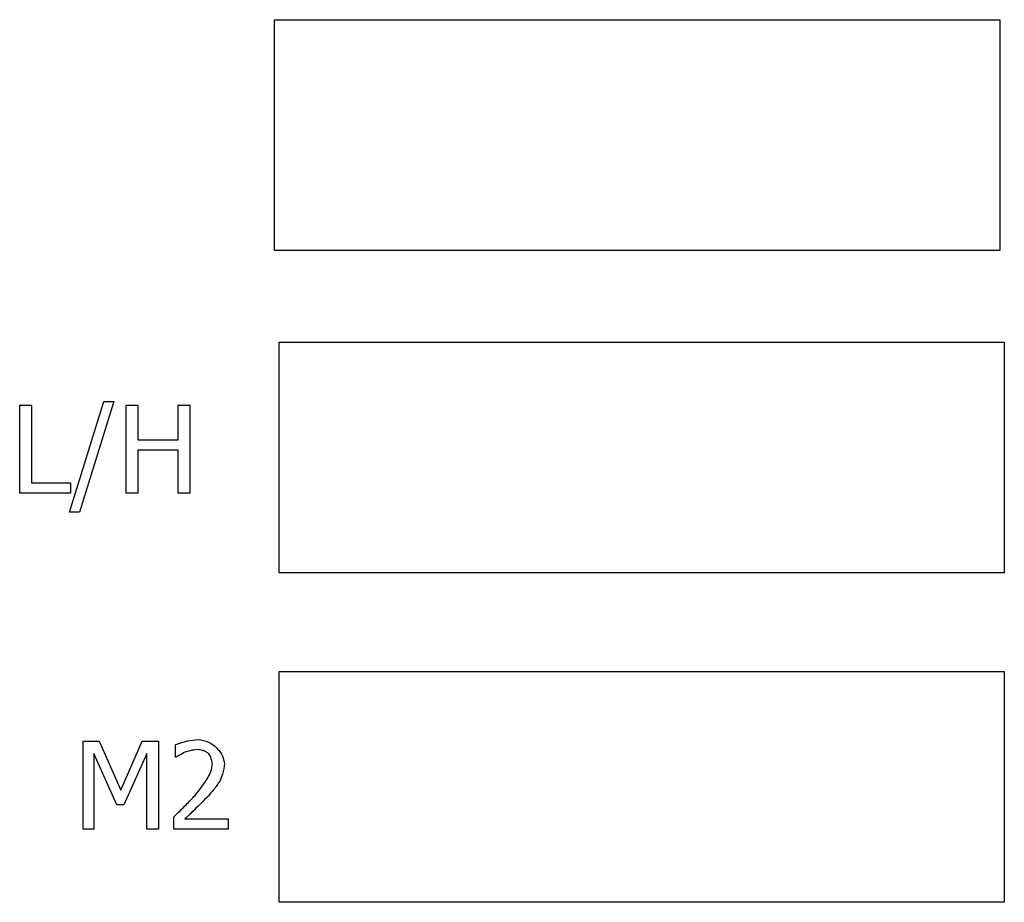
# Model space of a CAD drawing. Units: millimetres. Extents: x -3950 to -3418, y -5160 to -4750.
# Drawn here: x -3881 to -3879, y -4992 to -4990 of the extents above; entities that cross this region are included whole.
import ezdxf

# ---------------------------------------------------------------- set-up
doc = ezdxf.new("R2010")
doc.units = ezdxf.units.MM

msp = doc.modelspace()

# ---------------------------------------------------------------- linework, layer by layer
at = {"color": 7, "linetype": 'Continuous', "lineweight": 25}
for p, q in [((-3880.38478, -4990.55151), (-3880.38478, -4990.20171)), ((-3880.38478, -4990.20171), (-3879.2854, -4990.20171)), ((-3879.2854, -4990.20171), (-3879.2854, -4990.55151)), ((-3879.2854, -4990.55151), (-3880.38478, -4990.55151)), ((-3880.3778, -4991.04042), (-3880.3778, -4990.69062)), ((-3880.3778, -4990.69062), (-3879.27841, -4990.69062)), ((-3879.27841, -4990.69062), (-3879.27841, -4991.04042)), ((-3880.77134, -4990.7864), (-3880.75362, -4990.7864)), ((-3880.77134, -4990.91974), (-3880.77134, -4990.7864)), ((-3880.75362, -4990.7864), (-3880.75362, -4990.90396)), ((-3880.69582, -4990.94869), (-3880.64384, -4990.78046)), ((-3880.6285, -4990.78046), (-3880.68069, -4990.94869)), ((-3880.64384, -4990.78046), (-3880.6285, -4990.78046)), ((-3880.61002, -4990.7864), (-3880.5923, -4990.7864)), ((-3880.61002, -4990.91974), (-3880.61002, -4990.7864)), ((-3880.5923, -4990.7864), (-3880.5923, -4990.8387)), ((-3880.53093, -4990.7864), (-3880.51321, -4990.7864)), ((-3880.53093, -4990.8387), (-3880.53093, -4990.7864)), ((-3880.51321, -4990.7864), (-3880.51321, -4990.91974)), ((-3880.5923, -4990.8387), (-3880.53093, -4990.8387)), ((-3880.5923, -4990.85447), (-3880.5923, -4990.91974)), ((-3880.53093, -4990.85447), (-3880.5923, -4990.85447)), ((-3880.53093, -4990.91974), (-3880.53093, -4990.85447)), ((-3880.75362, -4990.90396), (-3880.69408, -4990.90396)), ((-3880.69408, -4990.90396), (-3880.69408, -4990.91974)), ((-3880.69408, -4990.91974), (-3880.77134, -4990.91974)), ((-3880.5923, -4990.91974), (-3880.61002, -4990.91974)), ((-3880.51321, -4990.91974), (-3880.53093, -4990.91974)), ((-3880.68069, -4990.94869), (-3880.69582, -4990.94869)), ((-3879.27841, -4991.04042), (-3880.3778, -4991.04042)), ((-3880.3778, -4991.54014), (-3880.3778, -4991.19034)), ((-3880.3778, -4991.19034), (-3879.27841, -4991.19034)), ((-3879.27841, -4991.19034), (-3879.27841, -4991.54014)), ((-3880.67524, -4991.29585), (-3880.65104, -4991.29585)), ((-3880.67524, -4991.42918), (-3880.67524, -4991.29585)), ((-3880.65104, -4991.29585), (-3880.61776, -4991.37008)), ((-3880.61776, -4991.37008), (-3880.58556, -4991.29585)), ((-3880.58556, -4991.29585), (-3880.56093, -4991.29585)), ((-3880.56093, -4991.29585), (-3880.56093, -4991.42918)), ((-3880.53489, -4991.32005), (-3880.53489, -4991.30103)), ((-3880.65871, -4991.31433), (-3880.65871, -4991.42918)), ((-3880.62424, -4991.39244), (-3880.65871, -4991.31433)), ((-3880.57865, -4991.31433), (-3880.61344, -4991.39244)), ((-3880.57865, -4991.42918), (-3880.57865, -4991.31433)), ((-3880.53391, -4991.32005), (-3880.53489, -4991.32005)), ((-3880.61344, -4991.39244), (-3880.62424, -4991.39244)), ((-3880.5377, -4991.42918), (-3880.5377, -4991.41027)), ((-3880.52095, -4991.41373), (-3880.45547, -4991.41373)), ((-3880.45547, -4991.41373), (-3880.45547, -4991.42918)), ((-3880.65871, -4991.42918), (-3880.67524, -4991.42918)), ((-3880.56093, -4991.42918), (-3880.57865, -4991.42918)), ((-3880.45547, -4991.42918), (-3880.5377, -4991.42918)), ((-3879.27841, -4991.54014), (-3880.3778, -4991.54014))]:
    msp.add_line(p, q, dxfattribs=at)
for points, knots in [([(-3880.53489, -4991.30103), (-3880.52886, -4991.29892), (-3880.51775, -4991.29503), (-3880.50608, -4991.29367), (-3880.50074, -4991.29304)], [0, 0, 0, 0, 0.5429492, 1, 1, 1, 1]), ([(-3880.50074, -4991.29304), (-3880.49531, -4991.294), (-3880.48411, -4991.29598), (-3880.47181, -4991.30623), (-3880.46303, -4991.31755), (-3880.46164, -4991.32578), (-3880.46098, -4991.32967)], [0, 0, 0, 0, 0.2794806, 0.5764274, 0.8000625, 1, 1, 1, 1]), ([(-3880.50204, -4991.30849), (-3880.50569, -4991.30892), (-3880.51215, -4991.30968), (-3880.51828, -4991.31179), (-3880.52095, -4991.3127)], [0, 0, 0, 0, 0.5661662, 1, 1, 1, 1]), ([(-3880.48572, -4991.31389), (-3880.48691, -4991.31311), (-3880.48958, -4991.31137), (-3880.49509, -4991.30938), (-3880.49944, -4991.30883), (-3880.50204, -4991.30849)], [0, 0, 0, 0, 0.2451158, 0.5485103, 1, 1, 1, 1]), ([(-3880.52095, -4991.3127), (-3880.52364, -4991.31404), (-3880.5281, -4991.31625), (-3880.53227, -4991.31898), (-3880.53391, -4991.32005)], [0, 0, 0, 0, 0.6044682, 1, 1, 1, 1]), ([(-3880.47913, -4991.33064), (-3880.47974, -4991.32704), (-3880.48059, -4991.32207), (-3880.48336, -4991.31655), (-3880.485, -4991.31471), (-3880.48572, -4991.31389)], [0, 0, 0, 0, 0.596068, 0.8213398, 1, 1, 1, 1]), ([(-3880.5055, -4991.37818), (-3880.49807, -4991.3689), (-3880.48832, -4991.35673), (-3880.48045, -4991.3399), (-3880.47953, -4991.33344), (-3880.47913, -4991.33064)], [0, 0, 0, 0, 0.6456278, 0.8468871, 1, 1, 1, 1]), ([(-3880.46098, -4991.32967), (-3880.46158, -4991.33508), (-3880.46262, -4991.34433), (-3880.46635, -4991.35283), (-3880.4679, -4991.35636)], [0, 0, 0, 0, 0.5849445, 1, 1, 1, 1]), ([(-3880.4679, -4991.35636), (-3880.47093, -4991.36079), (-3880.4764, -4991.36877), (-3880.48285, -4991.37596), (-3880.48572, -4991.37916)], [0, 0, 0, 0, 0.5558218, 1, 1, 1, 1]), ([(-3880.5377, -4991.41027), (-3880.5314, -4991.40427), (-3880.52042, -4991.39381), (-3880.50995, -4991.38285), (-3880.5055, -4991.37818)], [0, 0, 0, 0, 0.57424052, 1, 1, 1, 1]), ([(-3880.48572, -4991.37916), (-3880.49266, -4991.38621), (-3880.50419, -4991.39795), (-3880.51617, -4991.40923), (-3880.52095, -4991.41373)], [0, 0, 0, 0, 0.6010762, 1, 1, 1, 1])]:
    msp.add_open_spline(points, degree=3, knots=knots, dxfattribs=at)

doc.saveas('drawing.dxf')
